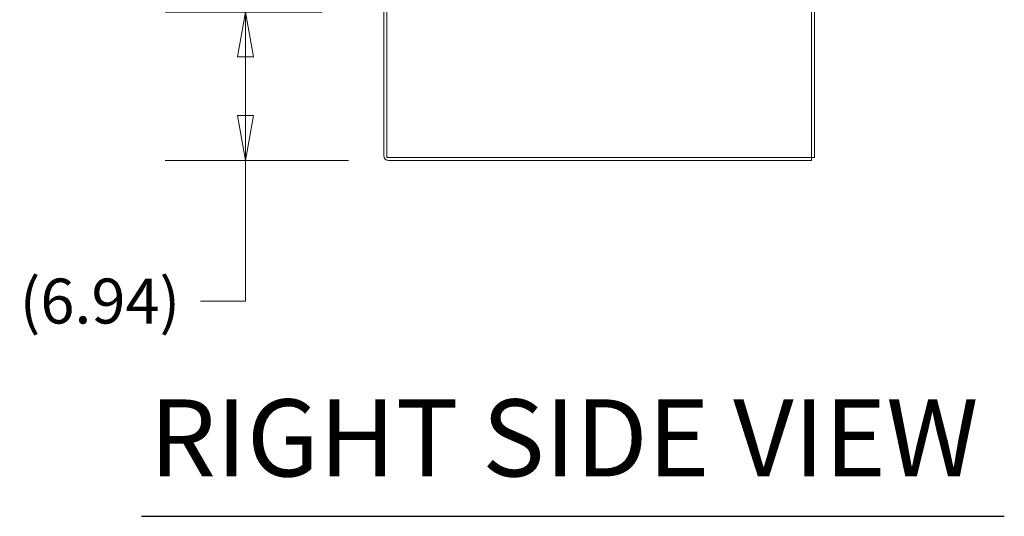
# Model space of a CAD drawing. Units: inches. Extents: x 20 to 493, y 9 to 304.
# Drawn here: x 370 to 416, y 131 to 154 of the extents above; entities that cross this region are included whole.
import ezdxf

# ---------------------------------------------------------------- set-up
doc = ezdxf.new("R2010")
doc.units = ezdxf.units.IN
doc.header["$LTSCALE"] = 30
doc.header["$MEASUREMENT"] = 0
doc.layers.get('0').update_dxf_attribs({"lineweight": 0})
for name, color, linetype, lineweight in [('Dimension (ANSI)', 7, 'Continuous', 5), ('Symbol (ANSI)', 7, 'Continuous', 5), ('Visible (ANSI)', 7, 'Continuous', 5)]:
    doc.layers.add(name, color=color, linetype=linetype, lineweight=lineweight)
doc.styles.add('Note Text (ANSI)', font='tahoma.ttf')
doc.styles.add('Text Style168', font='tahoma.ttf')
doc.dimstyles.new('Default (ANSI)', dxfattribs={"dimscale": 30, "dimtxt": 0.07, "dimasz": 0.07, "dimexe": 0.125, "dimexo": 0.0625, "dimgap": 0.031496, "dimtad": 0, "dimtih": 1, "dimtoh": 1, "dimrnd": 1e-08, "dimzin": 0, "dimdsep": 46, "dimtxsty": 'Note Text (ANSI)', "dimblk": 'Filled-1', "dimcen": 0.09, "dimdle": 0.393701, "dimclrd": 256, "dimclre": 256, "dimclrt": 256, "dimadec": 0, "dimazin": 0, "dimtfac": 0.928571, "dimtofl": 0, "dimtmove": 0, "dimatfit": 3, "dimfxl": 1, "dimtolj": 1, "dimtzin": 0, "dimlwd": -1, "dimlwe": -1, "dimarcsym": 0})

# ---------------------------------------------------------------- blocks, each defined once
blk = doc.blocks.new('Filled-1')
at = {"color": 0}
for p, q in [((0, 0), (-1, 0.179)), ((-1, 0.179), (-1, -0.179)), ((-1, 0), (0, 0)), ((-1, -0.179), (0, 0))]:
    blk.add_line(p, q, dxfattribs=at)
at = {"color": 0, "flags": 128}
blk.add_lwpolyline([(-1, -0.179), (0, 0), (-1, 0.179), (-1, -0.179)], dxfattribs=at)
at = {"color": 0}
blk.add_solid([(-1, -0.179), (0, 0), (-1, 0.179), (-1, -0.179)], dxfattribs=at)
blk = doc.blocks.new('*D14')
at = {"layer": 'Defpoints', "color": 0, "transparency": 16777216}
for p in [(386.035, 154.256), (380.564, 147.318), (387.266, 147.318)]:
    blk.add_point(p, dxfattribs=at)
at = {"layer": 'Dimension (ANSI)', "transparency": 16777216}
for p, q in [((384.16, 154.256), (376.814, 154.256)), ((380.564, 152.156), (380.564, 149.418)), ((385.391, 147.318), (376.814, 147.318)), ((380.564, 147.318), (380.564, 140.747)), ((380.564, 140.747), (378.464, 140.747))]:
    blk.add_line(p, q, dxfattribs=at)
at = {"layer": 'Dimension (ANSI)', "transparency": 16777216, "xscale": 2.100000008940696, "yscale": 2.100000008940696, "zscale": 2.100000008940696}
for p, rotation in [((380.564, 154.256), 90), ((380.564, 147.318), 270)]:
    blk.add_blockref('Filled-1', p, dxfattribs=dict(at, rotation=rotation))
at = {"layer": 'Dimension (ANSI)', "transparency": 16777216, "insert": (373.763, 140.747), "char_height": 2.1, "attachment_point": 5, "style": 'Note Text (ANSI)'}
blk.add_mtext('\\A1;(6.94)', dxfattribs=at)

msp = doc.modelspace()

# ---------------------------------------------------------------- linework, layer by layer
at = {"layer": 'Symbol (ANSI)', "lineweight": 30}
msp.add_line((375.711, 130.687), (416.044, 130.687), dxfattribs=at)
at = {"layer": 'Visible (ANSI)'}
for p, q in [((407.029, 147.452), (407.029, 237.309)), ((407.163, 237.216), (407.163, 147.452)), ((387.038, 154.626), (387.038, 147.546)), ((387.172, 154.662), (387.172, 147.452)), ((387.172, 147.452), (407.029, 147.452)), ((387.266, 147.318), (407.029, 147.318)), ((407.163, 147.452), (407.029, 147.452)), ((407.029, 147.452), (407.029, 147.318))]:
    msp.add_line(p, q, dxfattribs=at)
msp.add_arc((387.266, 147.546), 0.228, 180, 270, dxfattribs=at)

# ---------------------------------------------------------------- texts
at = {"layer": 'Symbol (ANSI)', "insert": (376.071, 131.427), "char_height": 3.6, "attachment_point": 7, "style": 'Text Style168'}
msp.add_mtext('RIGHT SIDE VIEW', dxfattribs=at)

# ---------------------------------------------------------------- dimensions: what is measured, and where the dimension line sits
at = {"layer": 'Dimension (ANSI)'}
dim = msp.add_linear_dim(base=(380.564, 147.318), p1=(386.035, 154.256), p2=(387.266, 147.318), angle=90, text='(<>)', dimstyle='Default (ANSI)', override={"dimgap": 0.031496, "dimdec": 2, "dimtol": 0, "dimlim": 0, "dimtp": 0, "dimtm": 0, "dimtdec": 2, "dimatfit": 2}, dxfattribs=at)
dim.commit()
dim.dimension.update_dxf_attribs({"geometry": '*D14', "text_midpoint": (373.763, 140.747), "dimtype": 160})

doc.saveas('drawing.dxf')
